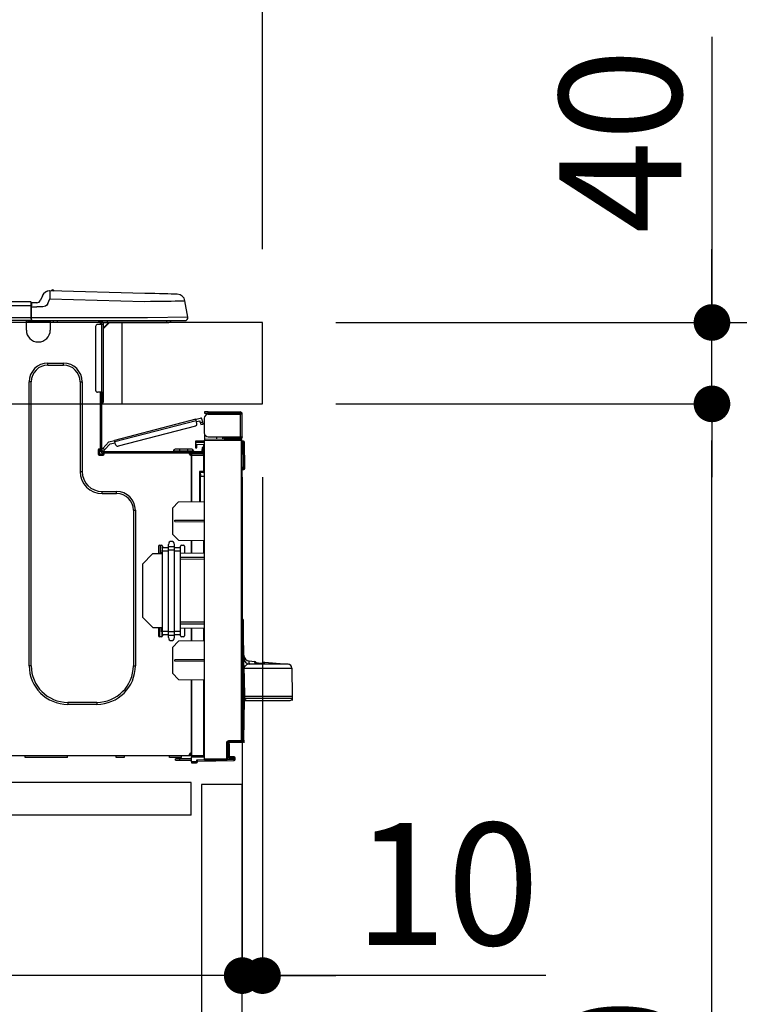
# Model space of a CAD drawing. Extents: x 163 to 26285, y 210 to 8610.
# Drawn here: x 21776 to 22130, y 2593 to 3076 of the extents above; entities that cross this region are included whole.
import ezdxf

# ---------------------------------------------------------------- set-up
doc = ezdxf.new("R2010")
doc.units = 0
doc.header["$LTSCALE"] = 50
doc.header["$MEASUREMENT"] = 0
doc.linetypes.add('HIDDEN', pattern=[0.375, 0.25, -0.125])
doc.layers.get('0').update_dxf_attribs({"linetype": 'CONTINUOUS'})
for name, color, linetype in [('121-キャビネット（中）', 253, 'HIDDEN'), ('126-甲板', 2, 'CONTINUOUS'), ('150-機器', 8, 'CONTINUOUS'), ('166-寸法B', 11, 'CONTINUOUS')]:
    doc.layers.add(name, color=color, linetype=linetype)
doc.styles.add('KH001', font='txt')
doc.dimstyles.new('KH1xx030', dxfattribs={"dimscale": 30, "dimtxt": 2, "dimasz": 0.6, "dimexe": 0.3, "dimexo": 1.2, "dimgap": 0.5, "dimtad": 3, "dimdec": 1, "dimdsep": 46, "dimlunit": 6, "dimtxsty": 'KH001', "dimblk": 'DOT', "dimcen": 1, "dimdle": 1, "dimclrd": 256, "dimclre": 256, "dimclrt": 256, "dimadec": 0, "dimazin": 0, "dimtfac": 1, "dimtdec": 1, "dimtix": 1, "dimtmove": 2, "dimatfit": 3, "dimldrblk": 'CLOSEDBLANK', "dimfxl": 1, "dimtolj": 1, "dimtzin": 0, "dimlwd": -1, "dimlwe": -1, "dimarcsym": 0})

# ---------------------------------------------------------------- blocks, each defined once
blk = doc.blocks.new('_Dot')
at = {"color": 0, "linetype": 'ByBlock', "lineweight": -2}
blk.add_line((-0.5, 0), (-1, 0), dxfattribs=at)
at = {"color": 0, "linetype": 'ByBlock', "const_width": 0.5}
blk.add_lwpolyline([(-0.25, 0, 1), (0.25, 0, 1)], format="xyb", close=True, dxfattribs=at)
blk = doc.blocks.new('*D276')
at = {"layer": '166-寸法B', "transparency": 16777216}
for p, q in [((21245.51, 2963.58), (21245.51, 3345.77)), ((21895.51, 2963.58), (21895.51, 3345.77)), ((21877.51, 3336.77), (21263.51, 3336.77))]:
    blk.add_line(p, q, dxfattribs=at)
at = {"layer": '166-寸法B', "transparency": 16777216, "xscale": 18, "yscale": 18, "zscale": 18, "rotation": 180}
blk.add_blockref('_Dot', (21245.51, 3336.77), dxfattribs=at)
at = {"layer": '166-寸法B', "transparency": 16777216, "xscale": 18, "yscale": 18, "zscale": 18}
blk.add_blockref('_Dot', (21895.51, 3336.77), dxfattribs=at)
at = {"layer": '166-寸法B', "transparency": 16777216, "insert": (21570.51, 3381.77), "char_height": 60, "attachment_point": 5, "style": 'KH001'}
blk.add_mtext('\\A1;650', dxfattribs=at)
blk = doc.blocks.new('_ClosedBlank')
at = {"color": 0, "linetype": 'ByBlock', "lineweight": -2}
for p, q in [((-1, 0.167), (0, 0)), ((-1, 0.167), (-1, -0.167)), ((0, 0), (-1, -0.167))]:
    blk.add_line(p, q, dxfattribs=at)
blk = doc.blocks.new('*D277')
at = {"layer": '166-寸法B', "transparency": 16777216}
for p, q in [((21931.51, 2927.58), (22260.28, 2927.58)), ((22251.28, 2085.58), (22251.28, 2909.58)), ((21930.98, 2067.58), (22260.28, 2067.58))]:
    blk.add_line(p, q, dxfattribs=at)
at = {"layer": '166-寸法B', "transparency": 16777216, "xscale": 18, "yscale": 18, "zscale": 18}
for p, rotation in [((22251.28, 2927.58), 90), ((22251.28, 2067.58), 270)]:
    blk.add_blockref('_Dot', p, dxfattribs=dict(at, rotation=rotation))
at = {"layer": '166-寸法B', "transparency": 16777216, "insert": (22201.25, 2497.58), "char_height": 60, "attachment_point": 5, "rotation": 90, "style": 'KH001'}
blk.add_mtext('\\A1;860(910)', dxfattribs=at)
blk = doc.blocks.new('*D278')
at = {"layer": '166-寸法B', "transparency": 16777216}
for p, q in [((21909.81, 3767.58), (22260.28, 3767.58)), ((22251.28, 2945.58), (22251.28, 3749.58)), ((21931.51, 2927.58), (22260.28, 2927.58))]:
    blk.add_line(p, q, dxfattribs=at)
at = {"layer": '166-寸法B', "transparency": 16777216, "xscale": 18, "yscale": 18, "zscale": 18}
for p, rotation in [((22251.28, 3767.58), 90), ((22251.28, 2927.58), 270)]:
    blk.add_blockref('_Dot', p, dxfattribs=dict(at, rotation=rotation))
at = {"layer": '166-寸法B', "transparency": 16777216, "insert": (22201.25, 3347.58), "char_height": 60, "attachment_point": 5, "rotation": 90, "style": 'KH001'}
blk.add_mtext('\\A1;840(790)', dxfattribs=at)
blk = doc.blocks.new('*D280')
at = {"layer": '166-寸法B', "transparency": 16777216}
for p, q in [((21946.98, 4467.58), (22530.28, 4467.58)), ((22521.28, 2085.58), (22521.28, 4449.58)), ((21930.98, 2067.58), (22530.28, 2067.58))]:
    blk.add_line(p, q, dxfattribs=at)
at = {"layer": '166-寸法B', "transparency": 16777216, "xscale": 18, "yscale": 18, "zscale": 18}
for p, rotation in [((22521.28, 4467.58), 90), ((22521.28, 2067.58), 270)]:
    blk.add_blockref('_Dot', p, dxfattribs=dict(at, rotation=rotation))
at = {"layer": '166-寸法B', "transparency": 16777216, "insert": (22472.47, 3267.58), "char_height": 60, "attachment_point": 5, "rotation": 90, "style": 'KH001'}
blk.add_mtext('\\A1;2,400', dxfattribs=at)
blk = doc.blocks.new('*D281')
at = {"layer": '166-寸法B', "transparency": 16777216}
for p, q in [((21909.81, 3767.58), (22395.28, 3767.58)), ((22386.28, 2085.58), (22386.28, 3749.58)), ((21930.98, 2067.58), (22395.28, 2067.58))]:
    blk.add_line(p, q, dxfattribs=at)
at = {"layer": '166-寸法B', "transparency": 16777216, "xscale": 18, "yscale": 18, "zscale": 18}
for p, rotation in [((22386.28, 3767.58), 90), ((22386.28, 2067.58), 270)]:
    blk.add_blockref('_Dot', p, dxfattribs=dict(at, rotation=rotation))
at = {"layer": '166-寸法B', "transparency": 16777216, "insert": (22337.47, 2917.58), "char_height": 60, "attachment_point": 5, "rotation": 90, "style": 'KH001'}
blk.add_mtext('\\A1;1,700', dxfattribs=at)
blk = doc.blocks.new('*D282')
at = {"layer": '166-寸法B', "linetype": 'ByBlock', "transparency": 16777216}
for p, q in [((21885.51, 2851.58), (21885.51, 2597.77)), ((21895.51, 2851.58), (21895.51, 2597.77)), ((21867.51, 2606.77), (21849.51, 2606.77)), ((21895.51, 2606.77), (21885.51, 2606.77)), ((21895.51, 2606.77), (21885.51, 2606.77)), ((22034.72, 2606.77), (21895.51, 2606.77)), ((21913.51, 2606.77), (21931.51, 2606.77))]:
    blk.add_line(p, q, dxfattribs=at)
at = {"layer": '166-寸法B', "transparency": 16777216, "xscale": 18, "yscale": 18, "zscale": 18}
blk.add_blockref('_Dot', (21885.51, 2606.77), dxfattribs=at)
at = {"layer": '166-寸法B', "transparency": 16777216, "xscale": 18, "yscale": 18, "zscale": 18, "rotation": 180}
blk.add_blockref('_Dot', (21895.51, 2606.77), dxfattribs=at)
at = {"layer": '166-寸法B', "transparency": 16777216, "insert": (21986.07, 2651.77), "char_height": 60, "attachment_point": 5, "style": 'KH001'}
blk.add_mtext('\\A1;10', dxfattribs=at)
blk = doc.blocks.new('*D283')
at = {"layer": '166-寸法B', "transparency": 16777216}
for p, q in [((21245.51, 2683.81), (21245.51, 2597.77)), ((21885.51, 2683.81), (21885.51, 2597.77)), ((21867.51, 2606.77), (21263.51, 2606.77))]:
    blk.add_line(p, q, dxfattribs=at)
at = {"layer": '166-寸法B', "transparency": 16777216, "xscale": 18, "yscale": 18, "zscale": 18, "rotation": 180}
blk.add_blockref('_Dot', (21245.51, 2606.77), dxfattribs=at)
at = {"layer": '166-寸法B', "transparency": 16777216, "xscale": 18, "yscale": 18, "zscale": 18}
blk.add_blockref('_Dot', (21885.51, 2606.77), dxfattribs=at)
at = {"layer": '166-寸法B', "transparency": 16777216, "insert": (21565.51, 2651.77), "char_height": 60, "attachment_point": 5, "style": 'KH001'}
blk.add_mtext('\\A1;640', dxfattribs=at)
blk = doc.blocks.new('*D285')
at = {"layer": '166-寸法B', "transparency": 16777216}
for p, q in [((21931.51, 2887.58), (22125.28, 2887.58)), ((22116.28, 2185.58), (22116.28, 2869.58)), ((21929.88, 2167.58), (22125.28, 2167.58))]:
    blk.add_line(p, q, dxfattribs=at)
at = {"layer": '166-寸法B', "transparency": 16777216, "xscale": 18, "yscale": 18, "zscale": 18}
for p, rotation in [((22116.28, 2887.58), 90), ((22116.28, 2167.58), 270)]:
    blk.add_blockref('_Dot', p, dxfattribs=dict(at, rotation=rotation))
at = {"layer": '166-寸法B', "transparency": 16777216, "insert": (22071.28, 2527.58), "char_height": 60, "attachment_point": 5, "rotation": 90, "style": 'KH001'}
blk.add_mtext('\\A1;720', dxfattribs=at)
blk = doc.blocks.new('*D286')
at = {"layer": '166-寸法B', "transparency": 16777216}
for p, q in [((22116.28, 3067.92), (22116.28, 2927.58)), ((22116.28, 2945.58), (22116.28, 2963.58)), ((21931.51, 2927.58), (22125.28, 2927.58)), ((22116.28, 2887.58), (22116.28, 2927.58)), ((22116.28, 2887.58), (22116.28, 2927.58)), ((21931.51, 2887.58), (22125.28, 2887.58)), ((22116.28, 2869.58), (22116.28, 2851.58))]:
    blk.add_line(p, q, dxfattribs=at)
at = {"layer": '166-寸法B', "transparency": 16777216, "xscale": 18, "yscale": 18, "zscale": 18}
for p, rotation in [((22116.28, 2927.58), 270), ((22116.28, 2887.58), 90)]:
    blk.add_blockref('_Dot', p, dxfattribs=dict(at, rotation=rotation))
at = {"layer": '166-寸法B', "transparency": 16777216, "insert": (22071.28, 3016.67), "char_height": 60, "attachment_point": 5, "rotation": 90, "style": 'KH001'}
blk.add_mtext('\\A1;40', dxfattribs=at)
blk = doc.blocks.new('*D288')
at = {"layer": '166-寸法B', "transparency": 16777216}
for p, q in [((21248.51, 2963.58), (21248.51, 3210.77)), ((21895.51, 2963.58), (21895.51, 3210.77)), ((21266.51, 3201.77), (21877.51, 3201.77))]:
    blk.add_line(p, q, dxfattribs=at)
at = {"layer": '166-寸法B', "transparency": 16777216, "xscale": 18, "yscale": 18, "zscale": 18, "rotation": 180}
blk.add_blockref('_Dot', (21248.51, 3201.77), dxfattribs=at)
at = {"layer": '166-寸法B', "transparency": 16777216, "xscale": 18, "yscale": 18, "zscale": 18}
blk.add_blockref('_Dot', (21895.51, 3201.77), dxfattribs=at)
at = {"layer": '166-寸法B', "transparency": 16777216, "insert": (21572.01, 3246.77), "char_height": 60, "attachment_point": 5, "style": 'KH001'}
blk.add_mtext('\\A1;647', dxfattribs=at)

msp = doc.modelspace()

# ---------------------------------------------------------------- linework, layer by layer
at = {"layer": '121-キャビネット（中）', "linetype": 'Continuous', "ltscale": 2}
msp.add_line((21860.51, 2701.58), (21261.51, 2701.58), dxfattribs=at)
at = {"layer": '121-キャビネット（中）', "linetype": 'Continuous'}
for p, q in [((21860.51, 2701.58), (21760.51, 2701.58)), ((21860.51, 2685.58), (21860.51, 2701.58)), ((21860.51, 2685.58), (21760.51, 2685.58))]:
    msp.add_line(p, q, dxfattribs=at)
msp.add_lwpolyline([(21885.51, 2700.58), (21865.51, 2700.58), (21865.51, 2167.58), (21885.51, 2167.58)], close=True, dxfattribs=at)
at = {"layer": '126-甲板'}
msp.add_line((21826.51, 2887.58), (21826.51, 2927.58), dxfattribs=at)
msp.add_lwpolyline([(21895.51, 2927.58), (21248.51, 2927.58), (21248.51, 2887.58), (21895.51, 2887.58)], close=True, dxfattribs=at)
at = {"layer": '150-機器', "color": 13, "linetype": 'Continuous'}
for p, q in [((21787.33, 2940.67), (21786.42, 2938.47)), ((21787.33, 2940.67), (21786.42, 2938.47)), ((21787.33, 2940.67), (21787.33, 2940.67)), ((21790.94, 2943.08), (21790.94, 2943.08)), ((21790.98, 2940.66), (21790.96, 2939.92)), ((21791, 2941.33), (21790.98, 2940.66)), ((21791.02, 2941.93), (21791, 2941.33)), ((21791.03, 2942.41), (21791.02, 2941.93)), ((21791.04, 2942.78), (21791.03, 2942.41)), ((21791.05, 2943.07), (21791.04, 2943)), ((21791.04, 2943), (21791.04, 2942.78)), ((21837.67, 2941.85), (21791.05, 2943.07)), ((21840.17, 2941.79), (21837.67, 2941.85)), ((21842.61, 2941.72), (21840.17, 2941.79)), ((21844.92, 2941.66), (21842.61, 2941.72)), ((21847.06, 2941.61), (21844.92, 2941.66)), ((21848.96, 2941.56), (21847.06, 2941.61)), ((21850.59, 2941.51), (21848.96, 2941.56)), ((21851.9, 2941.48), (21850.59, 2941.51)), ((21852.86, 2941.46), (21851.9, 2941.48)), ((21853.44, 2941.44), (21852.86, 2941.46)), ((21853.64, 2941.43), (21853.44, 2941.44)), ((21781.7, 2937.66), (21427.89, 2937.66)), ((21781.7, 2935.7), (21427.89, 2935.7)), ((21781.7, 2937.66), (21781.7, 2937.62)), ((21781.7, 2937.62), (21781.7, 2937.51)), ((21781.7, 2937.51), (21781.7, 2937.33)), ((21781.7, 2937.33), (21781.7, 2937.09)), ((21781.7, 2937.09), (21781.7, 2936.79)), ((21781.7, 2936.79), (21781.7, 2936.45)), ((21781.7, 2936.45), (21781.7, 2936.09)), ((21781.7, 2936.09), (21781.7, 2935.7)), ((21781.7, 2935.7), (21781.7, 2929.93)), ((21781.7, 2935.7), (21782, 2935.7)), ((21782, 2935.7), (21782, 2937.37)), ((21784.61, 2937.27), (21782, 2937.27)), ((21782, 2937.27), (21782, 2935.7)), ((21782, 2936.78), (21782, 2935.7)), ((21782, 2929.05), (21782, 2935.7)), ((21786.42, 2938.47), (21786.42, 2938.47)), ((21788.88, 2935.66), (21787.57, 2935.33)), ((21789.5, 2936.11), (21788.88, 2935.66)), ((21790.03, 2936.97), (21789.5, 2936.11)), ((21790.03, 2936.97), (21790.94, 2939.16)), ((21790.96, 2939.92), (21790.94, 2939.16)), ((21790.94, 2939.16), (21837.57, 2937.94)), ((21837.57, 2937.94), (21840.39, 2937.97)), ((21840.39, 2937.97), (21843.16, 2938.01)), ((21843.16, 2938.01), (21845.81, 2938.04)), ((21845.81, 2938.04), (21848.29, 2938.07)), ((21848.29, 2938.07), (21850.55, 2938.1)), ((21850.55, 2938.1), (21852.55, 2938.12)), ((21852.55, 2938.12), (21854.25, 2938.14)), ((21854.25, 2938.14), (21855.6, 2938.16)), ((21855.6, 2938.16), (21856.59, 2938.17)), ((21856.59, 2938.17), (21857.19, 2938.18)), ((21857.19, 2938.18), (21857.39, 2938.18)), ((21858.76, 2930.17), (21857.39, 2938.18)), ((21782, 2935.31), (21784.61, 2935.31)), ((21787.57, 2935.33), (21784.61, 2935.31)), ((21782, 2928.46), (21427.59, 2928.46)), ((21781.7, 2929.93), (21427.89, 2929.93)), ((21779.48, 2927.77), (21779.48, 2928.46)), ((21791.23, 2927.77), (21779.48, 2927.77)), ((21779.48, 2923.86), (21779.48, 2927.77)), ((21780.07, 2928.36), (21780.07, 2928.46)), ((21790.64, 2928.36), (21780.07, 2928.36)), ((21838.94, 2929.93), (21782, 2929.93)), ((21782, 2929.05), (21782, 2928.46)), ((21782, 2928.46), (21838.94, 2928.46)), ((21783.78, 2928.36), (21783.78, 2928.46)), ((21785.73, 2928.36), (21785.74, 2928.46)), ((21785.73, 2928.36), (21785.74, 2928.46)), ((21785.73, 2928.36), (21785.74, 2928.46)), ((21785.73, 2928.36), (21785.74, 2928.46)), ((21785.74, 2928.46), (21785.73, 2928.36)), ((21785.74, 2928.46), (21785.73, 2928.36)), ((21785.74, 2928.46), (21785.73, 2928.36)), ((21785.74, 2928.46), (21785.73, 2928.36)), ((21786.71, 2928.36), (21786.72, 2928.46)), ((21786.71, 2928.36), (21786.72, 2928.46)), ((21789.97, 2928.46), (21789.97, 2928.36)), ((21789.97, 2928.46), (21789.97, 2928.36)), ((21790.64, 2928.46), (21790.64, 2928.36)), ((21791.23, 2928.46), (21791.23, 2927.77)), ((21791.23, 2927.81), (21791.69, 2927.8)), ((21791.23, 2927.81), (21791.25, 2927.81)), ((21791.23, 2927.77), (21791.23, 2923.86)), ((21791.25, 2927.81), (21791.76, 2927.8)), ((21791.76, 2927.8), (21792.31, 2927.79)), ((21792.31, 2927.79), (21792.88, 2927.77)), ((21792.88, 2927.77), (21792.91, 2928.46)), ((21792.88, 2927.77), (21794.84, 2927.72)), ((21794.84, 2927.72), (21794.87, 2928.46)), ((21816.39, 2926.6), (21814.43, 2926.6)), ((21815.21, 2928.26), (21815.8, 2928.26)), ((21815.8, 2928.26), (21815.8, 2926.6)), ((21816.39, 2927.97), (21816.39, 2927.58)), ((21816.39, 2927.58), (21816.39, 2926.6)), ((21816.39, 2926.6), (21816.39, 2893.31)), ((21817.37, 2926.6), (21816.39, 2926.6)), ((21816.58, 2928.36), (21816.58, 2928.17)), ((21816.78, 2928.36), (21816.58, 2928.36)), ((21820.3, 2927.58), (21817.37, 2924.64)), ((21817.37, 2926.6), (21817.37, 2927.58)), ((21817.37, 2927.58), (21819.18, 2927.58)), ((21820.04, 2927.58), (21817.37, 2924.9)), ((21817.37, 2893.31), (21817.37, 2926.6)), ((21819.18, 2928.46), (21819.18, 2927.58)), ((21819.18, 2927.58), (21848.55, 2927.58)), ((21858.76, 2930.17), (21838.94, 2929.93)), ((21838.94, 2928.46), (21857.31, 2928.46)), ((21848.55, 2927.58), (21848.55, 2928.46)), ((21848.55, 2927.58), (21849.53, 2927.58)), ((21813.45, 2925.62), (21813.45, 2894.29)), ((21790.05, 2907.61), (21797.69, 2907.61)), ((21790.05, 2906.63), (21790.05, 2907.61)), ((21790.05, 2906.63), (21797.69, 2906.63)), ((21797.69, 2906.63), (21797.69, 2907.61)), ((21780.85, 2758.99), (21780.85, 2898.4)), ((21781.83, 2898.4), (21780.85, 2898.4)), ((21781.83, 2758.99), (21781.83, 2898.4)), ((21805.91, 2898.4), (21806.89, 2898.4)), ((21805.91, 2898.4), (21805.91, 2854.35)), ((21806.89, 2898.4), (21806.89, 2854.35)), ((21816.39, 2893.31), (21814.43, 2893.31)), ((21815.8, 2893.31), (21815.8, 2865.41)), ((21816.39, 2893.31), (21816.39, 2864.72)), ((21816.39, 2893.31), (21817.37, 2893.31)), ((21816.58, 2893.31), (21816.58, 2890.96)), ((21817.37, 2890.96), (21817.37, 2893.31)), ((21816.58, 2890.96), (21816.39, 2890.96)), ((21816.58, 2888.03), (21816.39, 2888.03)), ((21817.37, 2890.96), (21816.58, 2890.96)), ((21816.58, 2890.96), (21816.58, 2888.03)), ((21817.37, 2888.81), (21817.37, 2890.96)), ((21866.91, 2883.64), (21866.91, 2883.05)), ((21868.86, 2883.64), (21866.91, 2883.64)), ((21866.91, 2883.05), (21868.86, 2883.05)), ((21868.86, 2883.05), (21868.86, 2883.64)), ((21868.86, 2883.64), (21884.43, 2883.64)), ((21884.43, 2883.05), (21868.86, 2883.05)), ((21868.86, 2882.46), (21884.43, 2882.46)), ((21870.43, 2882.46), (21870.43, 2883.05)), ((21875.13, 2883.05), (21875.13, 2882.46)), ((21884.43, 2882.46), (21884.43, 2871.4)), ((21885.51, 2882.46), (21884.43, 2882.46)), ((21884.92, 2882.56), (21884.92, 2882.46)), ((21885.51, 2882.56), (21885.51, 2882.46)), ((21885.51, 2871.4), (21885.51, 2882.46)), ((21862.73, 2880), (21822.77, 2869.66)), ((21822.92, 2869.09), (21862.87, 2879.43)), ((21862.73, 2880), (21865, 2880.58)), ((21862.73, 2879.98), (21862.73, 2880)), ((21862.74, 2879.95), (21862.73, 2879.98)), ((21862.75, 2879.9), (21862.74, 2879.95)), ((21862.77, 2879.83), (21862.75, 2879.9)), ((21862.79, 2879.74), (21862.77, 2879.83)), ((21862.82, 2879.64), (21862.79, 2879.74)), ((21862.84, 2879.54), (21862.82, 2879.64)), ((21862.87, 2879.43), (21862.84, 2879.54)), ((21863.27, 2877.91), (21862.87, 2879.43)), ((21863.02, 2878.86), (21864.73, 2879.3)), ((21864.97, 2878.35), (21864.73, 2879.3)), ((21866.11, 2878.65), (21864.97, 2878.35)), ((21864.97, 2878.35), (21865.02, 2878.17)), ((21865.02, 2878.17), (21865.07, 2877.99)), ((21865.07, 2877.99), (21865.11, 2877.83)), ((21865.11, 2877.83), (21865.14, 2877.68)), ((21865.14, 2877.68), (21865.18, 2877.56)), ((21865.18, 2877.56), (21865.2, 2877.48)), ((21865.22, 2877.4), (21866.35, 2877.7)), ((21866.11, 2878.65), (21865.72, 2880.16)), ((21866.16, 2878.46), (21866.11, 2878.65)), ((21866.2, 2878.28), (21866.16, 2878.46)), ((21866.24, 2878.12), (21866.2, 2878.28)), ((21866.28, 2877.98), (21866.24, 2878.12)), ((21866.31, 2877.86), (21866.28, 2877.98)), ((21866.34, 2877.77), (21866.31, 2877.86)), ((21866.35, 2877.72), (21866.34, 2877.77)), ((21866.35, 2877.7), (21866.35, 2877.72)), ((21866.91, 2873.36), (21866.91, 2880.51)), ((21862.56, 2876.72), (21824.51, 2866.88)), ((21865.2, 2877.48), (21865.21, 2877.42)), ((21865.21, 2877.42), (21865.22, 2877.4)), ((21866.97, 2872.87), (21866.91, 2872.87)), ((21820.07, 2868.96), (21817.06, 2865.75)), ((21817.91, 2864.95), (21820.7, 2867.91)), ((21820.07, 2868.96), (21822.77, 2869.66)), ((21820.7, 2867.91), (21823.07, 2868.53)), ((21822.77, 2869.66), (21822.78, 2869.65)), ((21822.78, 2869.65), (21822.79, 2869.62)), ((21822.79, 2869.62), (21822.8, 2869.57)), ((21822.8, 2869.57), (21822.82, 2869.5)), ((21822.82, 2869.5), (21822.84, 2869.41)), ((21822.84, 2869.41), (21822.87, 2869.31)), ((21822.87, 2869.31), (21822.89, 2869.21)), ((21822.89, 2869.21), (21822.92, 2869.09)), ((21823.31, 2867.58), (21822.92, 2869.09)), ((21862.6, 2869.26), (21862.6, 2868.77)), ((21866.91, 2869.19), (21862.6, 2869.26)), ((21862.6, 2868.77), (21862.6, 2867.75)), ((21862.6, 2868.77), (21866.91, 2868.7)), ((21866.91, 2872.38), (21866.91, 2870.23)), ((21866.91, 2872.38), (21867.17, 2872.38)), ((21885.02, 2870.07), (21866.91, 2870.23)), ((21866.91, 2870.23), (21866.91, 2869.74)), ((21866.91, 2869.74), (21885.02, 2869.58)), ((21866.91, 2713.16), (21866.91, 2869.74)), ((21868.86, 2871.4), (21884.43, 2871.4)), ((21873.02, 2870.17), (21873.02, 2871.4)), ((21875.83, 2871.4), (21875.83, 2870.15)), ((21876.7, 2870.81), (21876.7, 2871.4)), ((21876.7, 2870.94), (21876.76, 2870.94)), ((21876.7, 2870.81), (21876.7, 2870.23)), ((21877.19, 2870.81), (21876.7, 2870.81)), ((21876.7, 2870.14), (21876.7, 2870.23)), ((21876.7, 2870.23), (21877.19, 2870.23)), ((21876.76, 2870.94), (21876.76, 2871.4)), ((21876.76, 2870.94), (21877.19, 2870.94)), ((21877.19, 2871.4), (21877.19, 2870.94)), ((21877.19, 2870.81), (21884.43, 2870.81)), ((21877.19, 2870.23), (21877.19, 2870.81)), ((21877.19, 2870.23), (21884.43, 2870.23)), ((21884.43, 2871.4), (21885.51, 2871.4)), ((21884.92, 2871.4), (21884.92, 2871.3)), ((21885.02, 2869.58), (21885.02, 2722.13)), ((21885.51, 2869.58), (21885.02, 2869.58)), ((21885.51, 2871.4), (21885.51, 2871.3)), ((21885.51, 2722.13), (21885.51, 2869.58)), ((21885.96, 2869.23), (21885.51, 2869.14)), ((21885.96, 2868.74), (21885.96, 2869.23)), ((21886.13, 2869.23), (21885.96, 2869.23)), ((21885.96, 2868.74), (21886.13, 2868.74)), ((21886.13, 2868.74), (21886.13, 2869.23)), ((21886.29, 2856.4), (21886.13, 2868.74)), ((21886.78, 2856.4), (21886.62, 2868.74)), ((21814.72, 2864.92), (21814.72, 2862.96)), ((21815.8, 2865.41), (21815.21, 2865.41)), ((21815.31, 2865.41), (21815.31, 2862.96)), ((21815.31, 2863.06), (21817.66, 2863.06)), ((21815.8, 2865.41), (21815.8, 2864.72)), ((21816.4, 2865.05), (21816.39, 2865.04)), ((21816.39, 2865.04), (21817.24, 2864.23)), ((21816.44, 2865.09), (21816.4, 2865.05)), ((21816.5, 2865.16), (21816.44, 2865.09)), ((21816.58, 2865.25), (21816.5, 2865.16)), ((21816.69, 2865.36), (21816.58, 2865.25)), ((21816.8, 2865.48), (21816.69, 2865.36)), ((21816.93, 2865.61), (21816.8, 2865.48)), ((21817.06, 2865.75), (21816.93, 2865.61)), ((21816.98, 2864.14), (21865.24, 2864.14)), ((21816.98, 2863.55), (21817.66, 2863.55)), ((21817.91, 2864.95), (21817.06, 2865.75)), ((21817.24, 2864.23), (21817.26, 2864.25)), ((21817.26, 2864.25), (21817.3, 2864.29)), ((21817.3, 2864.29), (21817.36, 2864.36)), ((21817.36, 2864.36), (21817.44, 2864.44)), ((21817.44, 2864.44), (21817.54, 2864.55)), ((21817.54, 2864.55), (21817.66, 2864.68)), ((21817.66, 2864.68), (21817.78, 2864.81)), ((21817.66, 2863.55), (21859.56, 2863.55)), ((21817.66, 2862.96), (21817.66, 2863.55)), ((21817.78, 2864.81), (21817.91, 2864.95)), ((21851.73, 2864.53), (21854.67, 2864.53)), ((21851.73, 2864.53), (21851.73, 2864.14)), ((21854.67, 2865.31), (21852.51, 2865.31)), ((21854.67, 2865.31), (21854.67, 2864.53)), ((21858.58, 2865.31), (21854.67, 2865.31)), ((21854.67, 2864.53), (21854.67, 2864.14)), ((21854.67, 2864.53), (21858.58, 2864.53)), ((21858.58, 2865.31), (21858.58, 2864.53)), ((21860.74, 2865.31), (21858.58, 2865.31)), ((21858.58, 2864.53), (21861.52, 2864.53)), ((21858.58, 2864.53), (21858.58, 2864.14)), ((21859.56, 2863.55), (21865.24, 2863.55)), ((21859.56, 2862.96), (21859.56, 2863.55)), ((21859.56, 2863.06), (21860.64, 2863.06)), ((21866.42, 2863.37), (21860.64, 2863.27)), ((21860.64, 2862.86), (21860.64, 2863.27)), ((21861.52, 2864.53), (21861.52, 2864.14)), ((21862.6, 2867.75), (21866.42, 2867.69)), ((21862.62, 2867.58), (21862.6, 2867.37)), ((21862.6, 2867.37), (21862.6, 2866.98)), ((21862.6, 2866.98), (21863.19, 2866.98)), ((21862.6, 2866.98), (21862.6, 2866)), ((21862.6, 2866), (21863.19, 2866)), ((21862.67, 2867.75), (21862.62, 2867.58)), ((21863.19, 2866.98), (21863.19, 2867.37)), ((21863.19, 2866), (21863.19, 2866.98)), ((21863.87, 2863.55), (21863.87, 2863.33)), ((21865.83, 2863.55), (21865.24, 2863.55)), ((21866.42, 2866.1), (21865.83, 2866.1)), ((21865.83, 2866.1), (21865.83, 2865.12)), ((21865.83, 2865.12), (21866.42, 2865.12)), ((21865.83, 2864.72), (21865.83, 2865.12)), ((21865.83, 2863.36), (21865.83, 2863.55)), ((21866.42, 2867.69), (21866.42, 2866.1)), ((21866.42, 2865.12), (21866.42, 2866.1)), ((21866.42, 2864.72), (21866.42, 2865.12)), ((21866.42, 2864.72), (21866.42, 2863.37)), ((21815.21, 2862.47), (21817.17, 2862.47)), ((21815.51, 2862.57), (21817.46, 2862.57)), ((21860.64, 2862.72), (21859.64, 2862.71)), ((21860.64, 2862.47), (21860.05, 2862.47)), ((21866.42, 2862.76), (21860.64, 2862.86)), ((21860.64, 2862.86), (21860.64, 2862.47)), ((21860.64, 2839.53), (21860.64, 2862.47)), ((21860.64, 2862.37), (21866.42, 2862.27)), ((21860.64, 2862.37), (21860.64, 2839.53)), ((21866.42, 2862.27), (21866.42, 2854.45)), ((21866.42, 2862.27), (21866.91, 2862.27)), ((21805.91, 2854.35), (21806.89, 2854.35)), ((21866.42, 2854.45), (21864.47, 2854.45)), ((21864.47, 2854.45), (21864.47, 2839.59)), ((21865.65, 2853.97), (21864.95, 2853.95)), ((21864.95, 2853.97), (21866.42, 2853.97)), ((21864.95, 2853.12), (21864.95, 2853.97)), ((21866.42, 2854.45), (21866.91, 2854.45)), ((21866.91, 2853.99), (21866.54, 2853.98)), ((21886.29, 2856.4), (21885.51, 2856.4)), ((21886.28, 2855.91), (21885.51, 2855.91)), ((21885.51, 2855.42), (21886.28, 2855.42)), ((21886.28, 2855.91), (21886.29, 2856.4)), ((21886.28, 2855.42), (21886.28, 2855.91)), ((21886.78, 2856.4), (21886.29, 2856.4)), ((21886.77, 2855.91), (21886.78, 2856.4)), ((21864.95, 2853.12), (21864.95, 2852)), ((21864.95, 2852), (21866.91, 2852.03)), ((21864.95, 2839.6), (21864.95, 2852)), ((21816.68, 2844.56), (21823.83, 2844.56)), ((21816.68, 2843.58), (21816.68, 2844.56)), ((21823.83, 2843.58), (21823.83, 2844.56)), ((21816.68, 2843.58), (21823.83, 2843.58)), ((21851.24, 2836.37), (21854.18, 2839.41)), ((21854.18, 2839.41), (21866.91, 2839.64)), ((21832.05, 2835.35), (21833.03, 2835.35)), ((21832.05, 2835.35), (21832.05, 2758.99)), ((21833.03, 2835.35), (21833.03, 2758.99)), ((21851.24, 2836.37), (21851.24, 2823.66)), ((21852.41, 2830.45), (21866.91, 2830.53)), ((21852.41, 2829.79), (21852.41, 2830.45)), ((21852.41, 2829.79), (21866.91, 2829.71)), ((21854.23, 2820.67), (21851.24, 2823.66)), ((21854.23, 2820.67), (21866.91, 2820.45)), ((21860.64, 2814.23), (21860.64, 2820.56)), ((21860.64, 2820.56), (21860.64, 2814.23)), ((21866.42, 2820.46), (21866.42, 2814.33)), ((21844.39, 2817.73), (21844.39, 2813.94)), ((21844.88, 2818.22), (21845.86, 2818.22)), ((21845.4, 2814.11), (21845.33, 2818.22)), ((21845.42, 2816.64), (21845.36, 2816.64)), ((21845.38, 2815.68), (21845.44, 2815.68)), ((21845.39, 2818.22), (21845.42, 2816.64)), ((21845.42, 2816.45), (21845.42, 2816.64)), ((21845.43, 2816.27), (21845.42, 2816.45)), ((21845.43, 2816.1), (21845.43, 2816.27)), ((21845.43, 2815.96), (21845.43, 2816.1)), ((21845.43, 2815.84), (21845.43, 2815.96)), ((21845.44, 2815.75), (21845.43, 2815.84)), ((21845.44, 2815.69), (21845.44, 2815.75)), ((21845.44, 2815.68), (21845.44, 2815.69)), ((21845.44, 2815.68), (21845.46, 2814.11)), ((21846.35, 2817.73), (21846.35, 2817.1)), ((21846.35, 2817.1), (21849.28, 2817.1)), ((21846.35, 2815.41), (21846.35, 2817.1)), ((21846.35, 2815.41), (21849.28, 2815.41)), ((21846.35, 2775.92), (21846.35, 2815.41)), ((21849.28, 2817.44), (21849.28, 2818.57)), ((21852.22, 2817.44), (21849.28, 2817.44)), ((21849.28, 2815.76), (21849.28, 2817.44)), ((21852.22, 2815.76), (21849.28, 2815.76)), ((21849.28, 2775.58), (21849.28, 2815.76)), ((21852.22, 2817.44), (21852.22, 2818.57)), ((21852.22, 2815.76), (21852.22, 2817.44)), ((21852.22, 2817.1), (21855.16, 2817.1)), ((21852.22, 2775.58), (21852.22, 2815.76)), ((21852.22, 2815.41), (21855.16, 2815.41)), ((21855.16, 2817.1), (21855.16, 2817.73)), ((21855.16, 2815.41), (21855.16, 2817.1)), ((21855.16, 2775.92), (21855.16, 2815.41)), ((21855.65, 2818.22), (21856.63, 2818.22)), ((21857.12, 2817.73), (21857.12, 2814.16)), ((21836.56, 2808.82), (21841.45, 2813.89)), ((21846.35, 2813.98), (21841.45, 2813.89)), ((21845.46, 2814.11), (21844.39, 2814.11)), ((21845.46, 2813.96), (21845.46, 2814.11)), ((21845.47, 2813.96), (21845.46, 2814.11)), ((21866.91, 2814.33), (21855.16, 2814.13)), ((21866.91, 2812.17), (21855.16, 2812.11)), ((21855.16, 2811.42), (21866.91, 2811.35)), ((21836.56, 2808.82), (21836.56, 2782.8)), ((21841.54, 2777.81), (21836.56, 2782.8)), ((21885.96, 2781.68), (21885.51, 2782.14)), ((21885.51, 2781.45), (21885.61, 2781.34)), ((21885.61, 2781.34), (21885.61, 2722.05)), ((21885.61, 2781.34), (21886.09, 2781.34)), ((21885.78, 2781.86), (21885.76, 2781.88)), ((21885.9, 2781.74), (21885.78, 2781.86)), ((21885.98, 2781.67), (21885.9, 2781.74)), ((21886, 2781.64), (21885.98, 2781.67)), ((21886.09, 2722.05), (21886.09, 2781.34)), ((21841.54, 2777.81), (21846.35, 2777.73)), ((21844.39, 2777.76), (21844.39, 2773.68)), ((21845.01, 2773.19), (21845.17, 2777.75)), ((21846.18, 2773.31), (21846.1, 2777.73)), ((21866.91, 2780.35), (21855.16, 2780.29)), ((21855.16, 2779.6), (21866.91, 2779.54)), ((21855.16, 2777.58), (21866.91, 2777.37)), ((21857.12, 2777.54), (21857.12, 2773.68)), ((21860.64, 2771.15), (21860.64, 2777.48)), ((21860.64, 2777.48), (21860.64, 2771.15)), ((21866.42, 2777.38), (21866.42, 2771.25)), ((21886.37, 2759.27), (21886.09, 2778.97)), ((21845.86, 2773.19), (21844.88, 2773.19)), ((21846.35, 2774.24), (21846.35, 2775.92)), ((21846.35, 2775.92), (21849.28, 2775.92)), ((21846.35, 2774.24), (21849.28, 2774.24)), ((21846.35, 2774.24), (21846.35, 2773.68)), ((21852.22, 2775.58), (21849.28, 2775.58)), ((21849.28, 2773.9), (21849.28, 2775.58)), ((21852.22, 2773.9), (21849.28, 2773.9)), ((21849.28, 2772.77), (21849.28, 2773.9)), ((21852.22, 2775.92), (21855.16, 2775.92)), ((21852.22, 2773.9), (21852.22, 2775.58)), ((21852.22, 2774.24), (21855.16, 2774.24)), ((21852.22, 2772.77), (21852.22, 2773.9)), ((21866.91, 2771.26), (21854.18, 2771.04)), ((21855.16, 2774.24), (21855.16, 2775.92)), ((21855.16, 2773.68), (21855.16, 2774.24)), ((21856.63, 2773.19), (21855.65, 2773.19)), ((21851.24, 2767.99), (21854.18, 2771.04)), ((21851.24, 2767.99), (21851.24, 2755.28)), ((21866.91, 2761.99), (21852.41, 2761.92)), ((21852.41, 2761.26), (21852.41, 2761.92)), ((21781.83, 2758.99), (21780.85, 2758.99)), ((21832.05, 2758.99), (21833.03, 2758.99)), ((21866.91, 2761.18), (21852.41, 2761.26)), ((21886.35, 2757.81), (21886.44, 2752.73)), ((21886.45, 2757.82), (21909.89, 2757.82)), ((21886.55, 2752.74), (21886.45, 2757.82)), ((21888.99, 2761.33), (21891.56, 2761.12)), ((21889, 2761.09), (21888.99, 2761.33)), ((21888.99, 2761.33), (21888.99, 2761.32)), ((21889.01, 2760.39), (21889, 2761.09)), ((21889.02, 2759.89), (21889.01, 2760.39)), ((21889.03, 2759.74), (21889.02, 2759.89)), ((21908.09, 2759.74), (21889.03, 2759.74)), ((21891.56, 2761.12), (21891.56, 2760.92)), ((21891.56, 2760.92), (21891.56, 2760.58)), ((21891.56, 2760.58), (21891.67, 2760.57)), ((21893.52, 2760.39), (21894.5, 2760.31)), ((21896.45, 2760.18), (21896.46, 2760.71)), ((21896.46, 2760.71), (21908.09, 2759.74)), ((21909.89, 2757.82), (21910.08, 2743.91)), ((21854.23, 2752.29), (21851.24, 2755.28)), ((21854.23, 2752.29), (21866.91, 2752.07)), ((21860.64, 2716.01), (21860.64, 2752.18)), ((21860.64, 2752.18), (21860.64, 2714.64)), ((21866.42, 2752.08), (21866.42, 2714.74)), ((21886.44, 2752.73), (21886.57, 2743.92)), ((21886.7, 2743.93), (21886.55, 2752.74)), ((21886.09, 2743.91), (21886.57, 2743.91)), ((21886.28, 2722.36), (21886.56, 2742.44)), ((21886.57, 2743.91), (21886.57, 2743.92)), ((21886.57, 2743.92), (21886.57, 2743.92)), ((21886.57, 2743.92), (21886.57, 2743.92)), ((21886.57, 2743.92), (21886.57, 2743.91)), ((21886.58, 2743.91), (21886.57, 2742.92)), ((21886.59, 2744.19), (21886.58, 2744.07)), ((21886.58, 2744.07), (21886.58, 2743.91)), ((21886.6, 2744.28), (21886.59, 2744.19)), ((21886.61, 2744.32), (21886.6, 2744.31)), ((21886.6, 2744.31), (21886.6, 2744.28)), ((21886.61, 2744.31), (21886.61, 2744.32)), ((21886.61, 2744.32), (21886.61, 2744.32)), ((21886.62, 2744.3), (21886.61, 2744.31)), ((21886.62, 2744.28), (21886.62, 2744.3)), ((21886.64, 2744.19), (21886.62, 2744.28)), ((21886.62, 2742.92), (21886.63, 2743.89)), ((21910.07, 2742.92), (21886.62, 2742.92)), ((21886.63, 2743.91), (21886.64, 2744.19)), ((21886.63, 2743.89), (21886.63, 2743.91)), ((21886.63, 2743.91), (21886.63, 2743.91)), ((21886.68, 2742.59), (21886.65, 2742.68)), ((21886.77, 2742.38), (21886.68, 2742.59)), ((21886.7, 2743.92), (21886.7, 2743.93)), ((21886.7, 2743.91), (21886.7, 2743.92)), ((21910.08, 2743.91), (21886.7, 2743.91)), ((21886.93, 2742.18), (21886.77, 2742.38)), ((21887.52, 2741.96), (21886.93, 2742.18)), ((21910.08, 2743.91), (21910.07, 2742.92)), ((21910.07, 2742.92), (21910.07, 2741.96)), ((21799.84, 2740.98), (21799.84, 2740)), ((21814.04, 2740.98), (21799.84, 2740.98)), ((21814.04, 2740), (21799.84, 2740)), ((21814.04, 2740.98), (21814.04, 2740)), ((21887.52, 2741.96), (21909.09, 2741.96)), ((21877.78, 2721.09), (21877.78, 2713.25)), ((21877.78, 2721.09), (21878.26, 2721.09)), ((21878.26, 2713.25), (21878.26, 2721.09)), ((21878.75, 2720.87), (21878.26, 2720.87)), ((21878.26, 2720.38), (21878.76, 2720.38)), ((21878.37, 2721.4), (21878.43, 2721.41)), ((21878.38, 2721.42), (21878.42, 2721.41)), ((21878.4, 2721.43), (21885.61, 2721.56)), ((21878.42, 2721.41), (21878.57, 2721.4)), ((21878.57, 2721.41), (21878.57, 2721.44)), ((21878.57, 2721.4), (21878.57, 2721.41)), ((21878.57, 2721.4), (21884.81, 2721.4)), ((21885.02, 2722.13), (21878.75, 2722.07)), ((21878.75, 2721.58), (21885.02, 2721.64)), ((21878.76, 2720.38), (21878.76, 2713.74)), ((21878.76, 2720.38), (21879.24, 2720.38)), ((21879.24, 2714.22), (21879.24, 2720.38)), ((21884.81, 2721.4), (21884.81, 2721.54)), ((21884.81, 2721.4), (21885.3, 2721.4)), ((21885.51, 2722.13), (21885.02, 2722.13)), ((21885.61, 2722.05), (21885.5, 2722.05)), ((21886.09, 2722.05), (21885.61, 2722.05)), ((21886.28, 2722.36), (21886.28, 2721.09)), ((21441.13, 2714.93), (21859.56, 2714.93)), ((21778.89, 2713.96), (21778.89, 2714.93)), ((21799.65, 2713.96), (21778.89, 2713.96)), ((21799.65, 2713.96), (21799.65, 2714.93)), ((21823.53, 2713.96), (21823.53, 2714.93)), ((21827.45, 2713.96), (21823.53, 2713.96)), ((21827.45, 2714.93), (21827.45, 2713.96)), ((21849.77, 2713.96), (21849.77, 2714.93)), ((21855.65, 2713.96), (21849.77, 2713.96)), ((21854.77, 2713.17), (21852.81, 2713.17)), ((21852.81, 2712.58), (21852.81, 2713.17)), ((21854.77, 2713.17), (21854.77, 2712.58)), ((21860.64, 2713.17), (21854.77, 2713.17)), ((21855.65, 2713.96), (21855.65, 2714.93)), ((21859.56, 2715.53), (21859.56, 2715.52)), ((21859.56, 2714.93), (21859.56, 2715.52)), ((21860.05, 2715.52), (21859.56, 2715.52)), ((21859.56, 2714.93), (21860.05, 2714.93)), ((21860.64, 2716.01), (21860.05, 2716.01)), ((21860.05, 2716.01), (21860.05, 2715.52)), ((21860.05, 2714.93), (21860.05, 2715.52)), ((21860.64, 2715.52), (21860.05, 2715.52)), ((21860.64, 2714.93), (21860.05, 2714.93)), ((21866.42, 2714.74), (21860.64, 2714.64)), ((21860.64, 2714.64), (21860.64, 2714.15)), ((21860.64, 2714.15), (21866.42, 2714.25)), ((21860.64, 2711.8), (21860.64, 2714.15)), ((21866.91, 2714.74), (21866.42, 2714.74)), ((21877.78, 2713.25), (21866.91, 2713.16)), ((21866.91, 2713.16), (21866.91, 2712.67)), ((21877.78, 2713.25), (21878.26, 2713.25)), ((21878.76, 2713.74), (21881.6, 2713.69)), ((21881.6, 2714.18), (21879.24, 2714.22)), ((21881.6, 2713.69), (21881.6, 2712.95)), ((21882.08, 2713.69), (21881.6, 2713.69)), ((21882.08, 2712.95), (21882.08, 2713.69)), ((21852.81, 2712.58), (21854.77, 2712.58)), ((21854.77, 2712.58), (21860.64, 2712.58)), ((21863.1, 2711.8), (21860.64, 2711.8)), ((21860.64, 2711.8), (21860.64, 2711.31)), ((21860.64, 2711.31), (21863.09, 2711.31)), ((21866.91, 2712.69), (21863.1, 2712.63)), ((21863.1, 2712.63), (21863.1, 2711.8)), ((21863.1, 2711.8), (21863.58, 2711.8)), ((21863.58, 2712.15), (21881.6, 2712.46)), ((21863.58, 2711.8), (21863.58, 2712.15)), ((21866.91, 2712.67), (21877.78, 2712.76)), ((21881.6, 2712.95), (21878.1, 2712.89)), ((21882.08, 2712.95), (21881.6, 2712.95))]:
    msp.add_line(p, q, dxfattribs=at)
for points in [[(21864.47, 2854.45), (21864.53, 2854.39), (21864.59, 2854.33), (21864.65, 2854.28), (21864.7, 2854.22), (21864.75, 2854.17), (21864.8, 2854.12), (21864.84, 2854.08), (21864.87, 2854.04), (21864.9, 2854.01), (21864.93, 2853.99), (21864.94, 2853.97), (21864.95, 2853.97), (21864.95, 2853.97)], [(21886.28, 2722.36), (21886.27, 2722.36), (21886.24, 2722.36), (21886.18, 2722.36), (21886.1, 2722.36), (21886.09, 2722.36)], [(21879.24, 2714.22), (21879.24, 2714.21), (21879.23, 2714.2), (21879.21, 2714.18), (21879.18, 2714.15), (21879.15, 2714.12), (21879.11, 2714.08), (21879.07, 2714.04), (21879.02, 2713.99), (21878.96, 2713.94), (21878.91, 2713.88), (21878.85, 2713.82), (21878.79, 2713.76), (21878.76, 2713.74)], [(21863.1, 2712.63), (21863.16, 2712.57), (21863.22, 2712.51), (21863.27, 2712.45), (21863.33, 2712.4), (21863.38, 2712.35), (21863.43, 2712.3), (21863.47, 2712.26), (21863.5, 2712.22), (21863.53, 2712.19), (21863.55, 2712.17), (21863.57, 2712.16), (21863.58, 2712.15), (21863.58, 2712.15)]]:
    msp.add_lwpolyline(points, dxfattribs=at)
for centre, radius, start, end in [((21790.94, 2939.16), 3.92, 88.5, 157.3801), ((21790.94, 2939.16), 3.92, 92.3043, 157.3801), ((21792.41, 2942.74), 0.784, 20.5498, 156.4502), ((21792.41, 2942.74), 0.784, 87.4897, 156.4502), ((21853.53, 2937.52), 3.92, 9.6734, 88.5), ((21781.7, 2937.37), 0.294, 0, 90), ((21784.61, 2939.23), 1.96, 270, 337.3804), ((21784.61, 2939.23), 1.96, 270, 337.3797), ((21778.6, 2928.4), 3.46, 10.7117, 26.158), ((21814.43, 2925.62), 0.979, 90, 180), ((21815.21, 2928.75), 0.49, 216.8699, 270), ((21816.98, 2927.97), 1.17, 155.3757, 180), ((21816.98, 2927.97), 0.587, 123.5573, 180), ((21817.37, 2927.58), 0.979, 115.8419, 180), ((21849.53, 2928.56), 0.979, 270, 354.2608), ((21857.31, 2929.93), 1.47, 270, 9.6734), ((21785.35, 2923.86), 5.87, 180, 0), ((21790.05, 2898.4), 9.2, 90, 180), ((21790.05, 2898.4), 8.22, 90, 180), ((21797.69, 2898.4), 9.2, 0, 90), ((21797.69, 2898.4), 8.22, 0, 90), ((21814.43, 2894.29), 0.979, 180, 270), ((21816.58, 2888.81), 0.783, 270, 0), ((21868.86, 2880.51), 1.96, 90, 180), ((21884.43, 2882.56), 1.08, 0, 90), ((21884.43, 2882.56), 0.49, 360, 90), ((21862.32, 2877.67), 0.979, 284.5, 14.5), ((21865.15, 2880.02), 0.587, 14.5, 104.5), ((21868.86, 2873.36), 1.96, 180, 270), ((21884.43, 2871.3), 1.08, 270, 0), ((21884.43, 2871.3), 0.49, 270, 0), ((21871, 2869.82), 14.03, 359.0003, 0.9997), ((21885.02, 2869.58), 0.49, 0, 89.5), ((21885.92, 2868.04), 0.705, 87.3794, 126.2282), ((21886.13, 2868.74), 0.49, 0.75, 90), ((21886.37, 2859.4), 9.34, 88.4993, 91.5007), ((21815.21, 2864.92), 0.49, 90, 180), ((21816.98, 2864.72), 1.17, 180, 270), ((21816.98, 2864.72), 0.587, 180, 270), ((21824.26, 2867.82), 0.979, 194.5, 284.5), ((21852.51, 2864.53), 0.783, 90, 180), ((21860.74, 2864.53), 0.783, 360, 90), ((21863.6, 2867.4), 0.414, 124.1636, 183.9035), ((21865.24, 2864.72), 0.587, 270, 360), ((21865.24, 2864.72), 1.17, 270, 0), ((21815.21, 2862.96), 0.49, 180, 270), ((21815.8, 2862.96), 0.49, 180, 270), ((21817.17, 2862.96), 0.49, 270, 360), ((21860.05, 2862.96), 0.49, 180, 270), ((21859.41, 2862.52), 7.02, 358.0016, 1.9984), ((21866.42, 2862.27), 0.49, 0, 89), ((21816.68, 2854.35), 10.77, 180, 270), ((21816.68, 2854.35), 9.79, 180, 270), ((21859.41, 2854.33), 7.02, 357.0019, 0.9985), ((21866.42, 2854.45), 0.49, 270, 0), ((21886.53, 2865.26), 9.36, 268.5011, 271.4989), ((21886.28, 2855.91), 0.49, 270, 359.25), ((21823.83, 2835.35), 9.2, 0, 90), ((21823.83, 2835.35), 8.22, 360, 90), ((21850.75, 2818.57), 1.47, 90, 180), ((21850.75, 2818.57), 1.47, 0, 90), ((21844.88, 2817.73), 0.49, 90, 180), ((21845.86, 2817.73), 0.49, 0, 90), ((21855.65, 2817.73), 0.49, 90, 180), ((21856.63, 2817.73), 0.49, 0, 90), ((21878.79, 2788.57), 9.94, 313.3103, 316.0967), ((21885.6, 2781.34), 0.49, 0, 44), ((21885.86, 2781.5), 0.196, 6.4538, 45), ((21844.88, 2773.68), 0.49, 180, 270), ((21845.86, 2773.68), 0.49, 270, 360), ((21850.75, 2772.77), 1.47, 180, 270), ((21850.75, 2772.77), 1.47, 270, 0), ((21855.65, 2773.68), 0.49, 180, 270), ((21856.63, 2773.68), 0.49, 270, 360), ((21889.24, 2764.26), 2.94, 180.8, 265.3214), ((21889.26, 2762.67), 2.94, 180.8078, 265.4626), ((21799.84, 2758.99), 18.99, 180, 270), ((21799.84, 2758.99), 18.01, 180, 270), ((21814.04, 2758.99), 18.99, 270, 0), ((21814.04, 2758.99), 18.01, 270, 0), ((21855.12, 2758.87), 31.26, 358.0625, 0.7327), ((21886.68, 2754.55), 3.28, 94.1874, 95.792), ((21887.91, 2759.31), 1.54, 181.4913, 216.2464), ((21888.16, 2757.5), 1.74, 148.8593, 169.3947), ((21888.97, 2757.11), 2.64, 88.6745, 150.6695), ((21891.48, 2760.15), 0.979, 20.9072, 85.2627), ((21895.75, 2793.63), 33.31, 262.7759, 266.1601), ((21896.54, 2802.96), 42.67, 263.4469, 265.9369), ((21900.97, 2836.94), 76.9, 265.1689, 266.2038), ((21896.37, 2759.74), 0.979, 85.2629, 148.928), ((21896.76, 2771.58), 11.41, 265.5841, 267.8785), ((21896.43, 2765.7), 5.52, 264.2963, 270.2592), ((21907.93, 2757.79), 1.96, 0.8, 85.2364), ((21999.36, 2742.26), 112.8, 179.6657, 179.9098), ((21886.98, 2742.43), 0.414, 142.4535, 178.2659), ((21885.31, 2744.08), 1.27, 352.8986, 359.5656), ((21886.63, 2742.79), 1.14, 93.0466, 93.2083), ((21886.75, 2750.25), 7.33, 268.5873, 268.986), ((21886.76, 2752.02), 8.11, 268.7134, 269.0768), ((21887.52, 2742.92), 0.908, 180.1335, 195.4461), ((21887.82, 2744.29), 1.19, 184.7744, 197.6631), ((21886.71, 2743.44), 0.488, 91.0954, 92.8055), ((21886.71, 2743.93), 0.0217, 202.6592, 256.0545), ((21909.09, 2742.93), 0.979, 270, 359.2), ((21887.52, 2740.98), 0.979, 90, 179.2), ((21878.76, 2721.09), 0.979, 90.5, 180), ((21878.75, 2721.09), 0.49, 90.5, 180), ((21864.73, 2721.83), 14.02, 359, 1), ((21871.74, 2720.5), 7.02, 359.0016, 2.9981), ((21878.75, 2720.38), 0.49, 0, 90), ((21871, 2721.88), 14.03, 359.0002, 0.9998), ((21885.02, 2722.13), 0.49, 270.5, 0), ((21885.3, 2722.37), 0.979, 270, 359.2), ((21878.6, 2721.8), 7.01, 358.0009, 1.9991), ((21885.6, 2722.05), 0.49, 271, 360), ((21860.05, 2715.52), 0.49, 90, 180), ((21859.41, 2714.5), 7.02, 358.0016, 1.9984), ((21866.42, 2714.74), 0.49, 271, 360), ((21863.77, 2713.01), 14.01, 358.999, 1.001), ((21877.77, 2713.25), 0.49, 270.5, 360), ((21874.59, 2713.93), 7.01, 358.0009, 1.9991), ((21881.59, 2713.69), 0.49, 0, 89), ((21856.08, 2711.68), 7.02, 357.0016, 0.9986), ((21863.09, 2711.8), 0.49, 270, 360), ((21874.59, 2712.71), 7.02, 358.001, 1.999), ((21881.59, 2712.95), 0.49, 271, 0)]:
    msp.add_arc(centre, radius, start, end, dxfattribs=at)

# ---------------------------------------------------------------- dimensions: what is measured, and where the dimension line sits
at = {"layer": '166-寸法B'}
for base, p1, p2, angle, picture, middle in [((22521.28, 4467.58), (21894.98, 2067.58), (21910.98, 4467.58), 90, '*D280', (22472.47, 3267.58)), ((22386.28, 3767.58), (21894.98, 2067.58), (21873.81, 3767.58), 90, '*D281', (22337.47, 2917.58)), ((21245.51, 3336.77), (21895.51, 2927.58), (21245.51, 2927.58), 180, '*D276', (21570.51, 3381.77)), ((21895.51, 3201.77), (21248.51, 2927.58), (21895.51, 2927.58), 180, '*D288', (21572.01, 3246.77)), ((22116.28, 2887.58), (21893.88, 2167.58), (21895.51, 2887.58), 90, '*D285', (22071.28, 2527.58)), ((21245.51, 2606.77), (21885.51, 2719.81), (21245.51, 2719.81), 180, '*D283', (21565.51, 2651.77))]:
    dim = msp.add_linear_dim(base=base, p1=p1, p2=p2, angle=angle, dimstyle='KH1xx030', dxfattribs=at)
    dim.commit()
    dim.dimension.update_dxf_attribs({"geometry": picture, "text_midpoint": middle})
for base, p1, p2, override, picture, middle in [((22251.28, 3767.58), (21895.51, 2927.58), (21873.81, 3767.58), {"dimpost": '(790)'}, '*D278', (22201.25, 3347.58)), ((22251.28, 2927.58), (21894.98, 2067.58), (21895.51, 2927.58), {"dimpost": '(910)'}, '*D277', (22201.25, 2497.58))]:
    dim = msp.add_linear_dim(base=base, p1=p1, p2=p2, angle=90, dimstyle='KH1xx030', override=override, dxfattribs=at)
    dim.commit()
    dim.dimension.update_dxf_attribs({"geometry": picture, "text_midpoint": middle})
for base, p2, angle, override, picture, middle in [((22116.28, 2927.58), (21895.51, 2927.58), 90, {"dimtmove": 1}, '*D286', (22103.37, 3016.67)), ((21885.51, 2606.77), (21885.51, 2887.58), 180, {"dimtmove": 1, "dimfxl": 0.5, "dimarcsym": 1}, '*D282', (21986.07, 2651.77))]:
    dim = msp.add_linear_dim(base=base, p1=(21895.51, 2887.58), p2=p2, angle=angle, dimstyle='KH1xx030', override=override, dxfattribs=at)
    dim.commit()
    dim.dimension.update_dxf_attribs({"geometry": picture, "text_midpoint": middle, "dimtype": 128})

doc.saveas('drawing.dxf')
